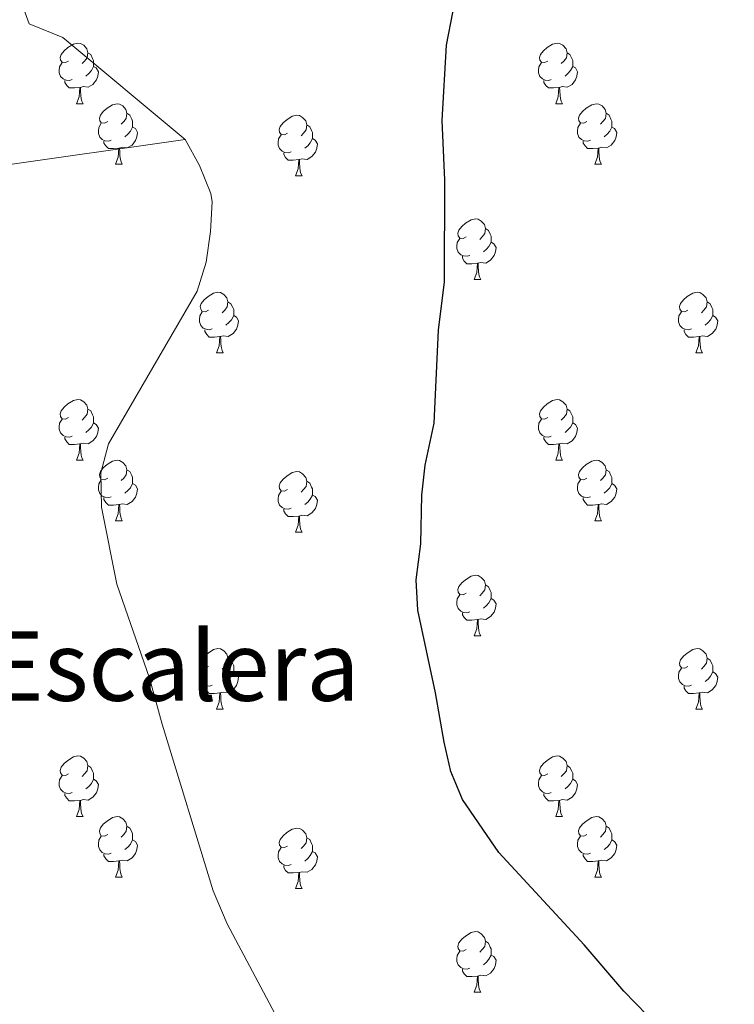
# Model space of a CAD drawing. Units: metres. Extents: x 658000 to 662523, y 723109 to 726181.
# Drawn here: x 660386 to 660504, y 724073 to 724236 of the extents above; entities that cross this region are included whole.
import ezdxf
from ezdxf.enums import TextEntityAlignment as Align

# ---------------------------------------------------------------- set-up
doc = ezdxf.new("R2010")
doc.units = ezdxf.units.M
doc.header["$MEASUREMENT"] = 0
doc.linetypes.add('DGN Style 3', pattern=[69.594999, 49.710714, -19.884285])
for name, color, linetype, lineweight in [('Carátula', 7, 'Continuous', 5), ('Elementos auxiliares', 7, 'Continuous', 5), ('Entidades rústicas y varios', 7, 'Continuous', 5), ('Hidrografía', 7, 'Continuous', 5), ('Relieve y altimetría', 7, 'Continuous', 5), ('Textos de rotulación', 7, 'Continuous', 5)]:
    doc.layers.add(name, color=color, linetype=linetype, lineweight=lineweight)
doc.styles.add('Style-Times New Roman', font='txt')

msp = doc.modelspace()

# ---------------------------------------------------------------- linework, layer by layer
at = {"layer": 'Carátula', "color": 7, "linetype": 'Continuous', "lineweight": 5}
msp.add_3dface([(658068.79, 723108.75), (662522.6, 723212.03), (662453.75, 726181.24), (657999.94, 726077.96)], dxfattribs=at)
at = {"layer": 'Elementos auxiliares', "color": 250, "linetype": 'Continuous', "lineweight": 5}
msp.add_3dface([(658936.07, 723522.66), (658883.03, 725836.15), (662297.81, 725915.36), (662352, 723601.87)], dxfattribs=at)
at = {"layer": 'Entidades rústicas y varios', "color": 92, "linetype": 'Continuous', "lineweight": 5}
for p, q in [((660395.16, 724222.04), (660396.29, 724222.04)), ((660474.49, 724222.04), (660475.61, 724222.04)), ((660401.64, 724212.01), (660402.76, 724212.01)), ((660480.96, 724212.01), (660482.09, 724212.01)), ((660431.41, 724210.1), (660432.53, 724210.1)), ((660460.99, 724192.96), (660462.11, 724192.96)), ((660418.35, 724180.82), (660419.47, 724180.82)), ((660497.68, 724180.82), (660498.8, 724180.82)), ((660395.16, 724163.05), (660396.29, 724163.05)), ((660474.49, 724163.05), (660475.61, 724163.05)), ((660401.64, 724153.02), (660402.76, 724153.02)), ((660480.96, 724153.02), (660482.09, 724153.02)), ((660431.41, 724151.11), (660432.53, 724151.11)), ((660460.99, 724133.97), (660462.11, 724133.97)), ((660418.35, 724121.83), (660419.47, 724121.83)), ((660497.68, 724121.83), (660498.8, 724121.83)), ((660395.16, 724104.06), (660396.29, 724104.06)), ((660474.49, 724104.06), (660475.61, 724104.06)), ((660401.64, 724094.02), (660402.76, 724094.02)), ((660480.96, 724094.02), (660482.09, 724094.02)), ((660431.41, 724092.12), (660432.53, 724092.12)), ((660460.99, 724074.98), (660462.11, 724074.98))]:
    msp.add_line(p, q, dxfattribs=at)
at = {"layer": 'Entidades rústicas y varios', "color": 92, "linetype": 'Continuous', "lineweight": 5, "flags": 128}
for points in [[(660393.86, 724229.1), (660393.33, 724228.84), (660392.8, 724228.89), (660392.54, 724229.26), (660392.48, 724229.69), (660392.64, 724230.21), (660393.12, 724230.8), (660393.76, 724231.33), (660394.66, 724231.92), (660395.4, 724232.08), (660395.83, 724232.02), (660396.36, 724231.71), (660396.89, 724231.12), (660397.05, 724230.48), (660396.94, 724229.63), (660396.51, 724229.1), (660396.09, 724228.68)], [(660473.19, 724229.1), (660472.66, 724228.84), (660472.13, 724228.89), (660471.86, 724229.26), (660471.81, 724229.69), (660471.97, 724230.21), (660472.45, 724230.8), (660473.08, 724231.33), (660473.98, 724231.92), (660474.73, 724232.08), (660475.15, 724232.02), (660475.68, 724231.71), (660476.21, 724231.12), (660476.37, 724230.48), (660476.26, 724229.63), (660475.84, 724229.1), (660475.42, 724228.68)], [(660397.05, 724230.48), (660397.52, 724230.17), (660397.84, 724229.53), (660398, 724229.21), (660398, 724228.63), (660398, 724228.2), (660397.63, 724227.51), (660397.21, 724227.03), (660396.73, 724226.61)], [(660476.37, 724230.48), (660476.85, 724230.17), (660477.16, 724229.53), (660477.32, 724229.21), (660477.32, 724228.63), (660477.32, 724228.2), (660476.95, 724227.51), (660476.53, 724227.03), (660476.05, 724226.61)], [(660394.45, 724226.02), (660394.02, 724225.86), (660393.44, 724225.92), (660392.96, 724226.13), (660392.54, 724226.56), (660392.32, 724227.14), (660392.32, 724227.56), (660392.38, 724228.15), (660392.8, 724228.84)], [(660398, 724228.2), (660398.45, 724227.95), (660398.8, 724227.34), (660398.69, 724226.61), (660398.48, 724225.97), (660397.89, 724225.23), (660397.1, 724224.75), (660396.25, 724224.86), (660395.82, 724224.73)], [(660473.77, 724226.02), (660473.35, 724225.86), (660472.76, 724225.92), (660472.29, 724226.13), (660471.86, 724226.56), (660471.65, 724227.14), (660471.65, 724227.56), (660471.7, 724228.15), (660472.13, 724228.84)], [(660477.32, 724228.2), (660477.78, 724227.95), (660478.12, 724227.34), (660478.01, 724226.61), (660477.8, 724225.97), (660477.22, 724225.23), (660476.42, 724224.75), (660475.57, 724224.86), (660475.14, 724224.73)], [(660395.71, 724224.73), (660394.82, 724224.64), (660393.97, 724224.64), (660393.55, 724225.07), (660393.23, 724225.55), (660393.23, 724225.86)], [(660395.16, 724222.04), (660395.6, 724223.2), (660395.71, 724224.73), (660395.82, 724224.73), (660395.85, 724224.14), (660395.89, 724223.46), (660395.96, 724222.84), (660396.07, 724222.44), (660396.29, 724222.04)], [(660475.03, 724224.73), (660474.14, 724224.64), (660473.3, 724224.64), (660472.87, 724225.07), (660472.55, 724225.55), (660472.55, 724225.86)], [(660474.49, 724222.04), (660474.92, 724223.2), (660475.03, 724224.73), (660475.14, 724224.73), (660475.18, 724224.14), (660475.21, 724223.46), (660475.28, 724222.84), (660475.4, 724222.44), (660475.61, 724222.04)], [(660400.34, 724219.07), (660399.81, 724218.8), (660399.28, 724218.86), (660399.01, 724219.23), (660398.96, 724219.65), (660399.12, 724220.17), (660399.6, 724220.77), (660400.23, 724221.3), (660401.13, 724221.88), (660401.88, 724222.04), (660402.3, 724221.99), (660402.83, 724221.67), (660403.36, 724221.09), (660403.52, 724220.45), (660403.41, 724219.6), (660402.99, 724219.07), (660402.57, 724218.64)], [(660479.66, 724219.07), (660479.13, 724218.8), (660478.6, 724218.86), (660478.34, 724219.23), (660478.28, 724219.65), (660478.44, 724220.17), (660478.92, 724220.77), (660479.56, 724221.3), (660480.46, 724221.88), (660481.2, 724222.04), (660481.63, 724221.99), (660482.16, 724221.67), (660482.69, 724221.09), (660482.85, 724220.45), (660482.74, 724219.6), (660482.31, 724219.07), (660481.89, 724218.64)], [(660403.52, 724220.45), (660404, 724220.13), (660404.31, 724219.49), (660404.47, 724219.17), (660404.47, 724218.59), (660404.47, 724218.17), (660404.1, 724217.48), (660403.68, 724217), (660403.2, 724216.58)], [(660430.11, 724217.16), (660429.58, 724216.9), (660429.05, 724216.95), (660428.78, 724217.32), (660428.73, 724217.75), (660428.89, 724218.27), (660429.37, 724218.86), (660430, 724219.39), (660430.9, 724219.98), (660431.65, 724220.14), (660432.07, 724220.08), (660432.6, 724219.77), (660433.13, 724219.18), (660433.29, 724218.54), (660433.18, 724217.69), (660432.76, 724217.16), (660432.34, 724216.74)], [(660482.85, 724220.45), (660483.32, 724220.13), (660483.64, 724219.49), (660483.8, 724219.17), (660483.8, 724218.59), (660483.8, 724218.17), (660483.43, 724217.48), (660483.01, 724217), (660482.53, 724216.58)], [(660400.92, 724215.99), (660400.5, 724215.83), (660399.91, 724215.89), (660399.44, 724216.1), (660399.01, 724216.52), (660398.8, 724217.11), (660398.8, 724217.53), (660398.85, 724218.11), (660399.28, 724218.8)], [(660404.47, 724218.17), (660404.93, 724217.92), (660405.27, 724217.3), (660405.16, 724216.58), (660404.95, 724215.94), (660404.37, 724215.2), (660403.57, 724214.72), (660402.72, 724214.82), (660402.29, 724214.69)], [(660433.29, 724218.54), (660433.77, 724218.23), (660434.08, 724217.59), (660434.24, 724217.27), (660434.24, 724216.69), (660434.24, 724216.26), (660433.87, 724215.57), (660433.45, 724215.09), (660432.97, 724214.67)], [(660480.25, 724215.99), (660479.82, 724215.83), (660479.24, 724215.89), (660478.76, 724216.1), (660478.34, 724216.52), (660478.12, 724217.11), (660478.12, 724217.53), (660478.18, 724218.11), (660478.6, 724218.8)], [(660483.8, 724218.17), (660484.25, 724217.92), (660484.6, 724217.3), (660484.49, 724216.58), (660484.28, 724215.94), (660483.69, 724215.2), (660482.9, 724214.72), (660482.05, 724214.82), (660481.62, 724214.69)], [(660430.69, 724214.08), (660430.27, 724213.92), (660429.68, 724213.98), (660429.21, 724214.19), (660428.78, 724214.62), (660428.57, 724215.2), (660428.57, 724215.62), (660428.62, 724216.21), (660429.05, 724216.9)], [(660402.18, 724214.69), (660401.29, 724214.61), (660400.45, 724214.61), (660400.02, 724215.04), (660399.7, 724215.51), (660399.7, 724215.83)], [(660434.24, 724216.26), (660434.7, 724216.01), (660435.04, 724215.4), (660434.93, 724214.67), (660434.72, 724214.03), (660434.14, 724213.29), (660433.34, 724212.81), (660432.49, 724212.92), (660432.06, 724212.79)], [(660481.51, 724214.69), (660480.62, 724214.61), (660479.77, 724214.61), (660479.35, 724215.04), (660479.03, 724215.51), (660479.03, 724215.83)], [(660401.64, 724212.01), (660402.07, 724213.17), (660402.18, 724214.69), (660402.29, 724214.69), (660402.33, 724214.11), (660402.36, 724213.42), (660402.43, 724212.81), (660402.55, 724212.41), (660402.76, 724212.01)], [(660431.95, 724212.79), (660431.06, 724212.7), (660430.22, 724212.7), (660429.79, 724213.13), (660429.47, 724213.61), (660429.47, 724213.92)], [(660480.96, 724212.01), (660481.4, 724213.17), (660481.51, 724214.69), (660481.62, 724214.69), (660481.65, 724214.11), (660481.69, 724213.42), (660481.76, 724212.81), (660481.87, 724212.41), (660482.09, 724212.01)], [(660431.41, 724210.1), (660431.84, 724211.26), (660431.95, 724212.79), (660432.06, 724212.79), (660432.1, 724212.2), (660432.13, 724211.52), (660432.2, 724210.9), (660432.32, 724210.5), (660432.53, 724210.1)], [(660459.69, 724200.02), (660459.16, 724199.75), (660458.63, 724199.81), (660458.36, 724200.18), (660458.31, 724200.6), (660458.47, 724201.12), (660458.95, 724201.72), (660459.58, 724202.25), (660460.48, 724202.83), (660461.23, 724202.99), (660461.65, 724202.94), (660462.18, 724202.62), (660462.71, 724202.04), (660462.87, 724201.4), (660462.76, 724200.55), (660462.34, 724200.02), (660461.92, 724199.59)], [(660462.87, 724201.4), (660463.35, 724201.08), (660463.66, 724200.44), (660463.82, 724200.12), (660463.82, 724199.54), (660463.82, 724199.12), (660463.45, 724198.43), (660463.03, 724197.95), (660462.55, 724197.53)], [(660460.27, 724196.94), (660459.85, 724196.78), (660459.26, 724196.84), (660458.79, 724197.05), (660458.36, 724197.47), (660458.15, 724198.06), (660458.15, 724198.48), (660458.2, 724199.06), (660458.63, 724199.75)], [(660463.82, 724199.12), (660464.28, 724198.87), (660464.62, 724198.25), (660464.51, 724197.53), (660464.3, 724196.89), (660463.72, 724196.15), (660462.92, 724195.67), (660462.07, 724195.77), (660461.64, 724195.64)], [(660461.53, 724195.64), (660460.64, 724195.56), (660459.8, 724195.56), (660459.37, 724195.99), (660459.05, 724196.46), (660459.05, 724196.78)], [(660460.99, 724192.96), (660461.42, 724194.12), (660461.53, 724195.64), (660461.64, 724195.64), (660461.68, 724195.06), (660461.71, 724194.37), (660461.78, 724193.76), (660461.9, 724193.36), (660462.11, 724192.96)], [(660417.05, 724187.88), (660416.52, 724187.61), (660415.99, 724187.67), (660415.73, 724188.04), (660415.67, 724188.46), (660415.83, 724188.98), (660416.31, 724189.58), (660416.95, 724190.11), (660417.85, 724190.69), (660418.59, 724190.85), (660419.01, 724190.8), (660419.55, 724190.48), (660420.07, 724189.9), (660420.23, 724189.26), (660420.13, 724188.41), (660419.7, 724187.88), (660419.28, 724187.45)], [(660496.38, 724187.88), (660495.85, 724187.61), (660495.32, 724187.67), (660495.05, 724188.04), (660495, 724188.46), (660495.16, 724188.98), (660495.64, 724189.58), (660496.27, 724190.11), (660497.17, 724190.69), (660497.92, 724190.85), (660498.34, 724190.8), (660498.87, 724190.48), (660499.4, 724189.9), (660499.56, 724189.26), (660499.45, 724188.41), (660499.03, 724187.88), (660498.61, 724187.45)], [(660420.23, 724189.26), (660420.71, 724188.94), (660421.03, 724188.3), (660421.19, 724187.98), (660421.19, 724187.4), (660421.19, 724186.98), (660420.81, 724186.29), (660420.39, 724185.81), (660419.91, 724185.39)], [(660499.56, 724189.26), (660500.04, 724188.94), (660500.35, 724188.3), (660500.51, 724187.98), (660500.51, 724187.4), (660500.51, 724186.98), (660500.14, 724186.29), (660499.72, 724185.81), (660499.24, 724185.39)], [(660417.63, 724184.8), (660417.21, 724184.64), (660416.63, 724184.7), (660416.15, 724184.91), (660415.73, 724185.33), (660415.51, 724185.92), (660415.51, 724186.34), (660415.57, 724186.92), (660415.99, 724187.61)], [(660496.96, 724184.8), (660496.54, 724184.64), (660495.95, 724184.7), (660495.48, 724184.91), (660495.05, 724185.33), (660494.84, 724185.92), (660494.84, 724186.34), (660494.89, 724186.92), (660495.32, 724187.61)], [(660421.19, 724186.98), (660421.64, 724186.73), (660421.99, 724186.11), (660421.87, 724185.39), (660421.67, 724184.75), (660421.08, 724184.01), (660420.29, 724183.53), (660419.43, 724183.63), (660419.01, 724183.5)], [(660500.51, 724186.98), (660500.97, 724186.73), (660501.31, 724186.11), (660501.2, 724185.39), (660500.99, 724184.75), (660500.41, 724184.01), (660499.61, 724183.53), (660498.76, 724183.63), (660498.33, 724183.5)], [(660418.89, 724183.5), (660418.01, 724183.42), (660417.16, 724183.42), (660416.73, 724183.85), (660416.41, 724184.32), (660416.41, 724184.64)], [(660498.22, 724183.5), (660497.33, 724183.42), (660496.49, 724183.42), (660496.06, 724183.85), (660495.74, 724184.32), (660495.74, 724184.64)], [(660418.35, 724180.82), (660418.79, 724181.98), (660418.89, 724183.5), (660419.01, 724183.5), (660419.04, 724182.92), (660419.07, 724182.23), (660419.15, 724181.62), (660419.26, 724181.22), (660419.47, 724180.82)], [(660497.68, 724180.82), (660498.11, 724181.98), (660498.22, 724183.5), (660498.33, 724183.5), (660498.37, 724182.92), (660498.4, 724182.23), (660498.47, 724181.62), (660498.59, 724181.22), (660498.8, 724180.82)], [(660393.86, 724170.11), (660393.33, 724169.84), (660392.8, 724169.9), (660392.54, 724170.27), (660392.48, 724170.7), (660392.64, 724171.22), (660393.12, 724171.81), (660393.76, 724172.34), (660394.66, 724172.92), (660395.4, 724173.08), (660395.83, 724173.03), (660396.36, 724172.72), (660396.89, 724172.13), (660397.05, 724171.49), (660396.94, 724170.64), (660396.51, 724170.11), (660396.09, 724169.68)], [(660473.19, 724170.11), (660472.66, 724169.84), (660472.13, 724169.9), (660471.86, 724170.27), (660471.81, 724170.7), (660471.97, 724171.22), (660472.45, 724171.81), (660473.08, 724172.34), (660473.98, 724172.92), (660474.73, 724173.08), (660475.15, 724173.03), (660475.68, 724172.72), (660476.21, 724172.13), (660476.37, 724171.49), (660476.26, 724170.64), (660475.84, 724170.11), (660475.42, 724169.68)], [(660397.05, 724171.49), (660397.52, 724171.18), (660397.84, 724170.54), (660398, 724170.22), (660398, 724169.64), (660398, 724169.21), (660397.63, 724168.52), (660397.21, 724168.04), (660396.73, 724167.62)], [(660476.37, 724171.49), (660476.85, 724171.18), (660477.16, 724170.54), (660477.32, 724170.22), (660477.32, 724169.64), (660477.32, 724169.21), (660476.95, 724168.52), (660476.53, 724168.04), (660476.05, 724167.62)], [(660394.45, 724167.03), (660394.02, 724166.87), (660393.44, 724166.93), (660392.96, 724167.14), (660392.54, 724167.56), (660392.32, 724168.15), (660392.32, 724168.57), (660392.38, 724169.16), (660392.8, 724169.84)], [(660398, 724169.21), (660398.45, 724168.96), (660398.8, 724168.34), (660398.69, 724167.62), (660398.48, 724166.98), (660397.89, 724166.24), (660397.1, 724165.76), (660396.25, 724165.86), (660395.82, 724165.74)], [(660473.77, 724167.03), (660473.35, 724166.87), (660472.76, 724166.93), (660472.29, 724167.14), (660471.86, 724167.56), (660471.65, 724168.15), (660471.65, 724168.57), (660471.7, 724169.16), (660472.13, 724169.84)], [(660477.32, 724169.21), (660477.78, 724168.96), (660478.12, 724168.34), (660478.01, 724167.62), (660477.8, 724166.98), (660477.22, 724166.24), (660476.42, 724165.76), (660475.57, 724165.86), (660475.14, 724165.74)], [(660395.71, 724165.74), (660394.82, 724165.65), (660393.97, 724165.65), (660393.55, 724166.08), (660393.23, 724166.56), (660393.23, 724166.87)], [(660475.03, 724165.74), (660474.14, 724165.65), (660473.3, 724165.65), (660472.87, 724166.08), (660472.55, 724166.56), (660472.55, 724166.87)], [(660395.16, 724163.05), (660395.6, 724164.21), (660395.71, 724165.74), (660395.82, 724165.74), (660395.85, 724165.15), (660395.89, 724164.46), (660395.96, 724163.85), (660396.07, 724163.45), (660396.29, 724163.05)], [(660474.49, 724163.05), (660474.92, 724164.21), (660475.03, 724165.74), (660475.14, 724165.74), (660475.18, 724165.15), (660475.21, 724164.46), (660475.28, 724163.85), (660475.4, 724163.45), (660475.61, 724163.05)], [(660400.34, 724160.08), (660399.81, 724159.81), (660399.28, 724159.86), (660399.01, 724160.24), (660398.96, 724160.66), (660399.12, 724161.18), (660399.6, 724161.78), (660400.23, 724162.3), (660401.13, 724162.89), (660401.88, 724163.05), (660402.3, 724163), (660402.83, 724162.68), (660403.36, 724162.1), (660403.52, 724161.46), (660403.41, 724160.6), (660402.99, 724160.08), (660402.57, 724159.65)], [(660479.66, 724160.08), (660479.13, 724159.81), (660478.6, 724159.86), (660478.34, 724160.24), (660478.28, 724160.66), (660478.44, 724161.18), (660478.92, 724161.78), (660479.56, 724162.3), (660480.46, 724162.89), (660481.2, 724163.05), (660481.63, 724163), (660482.16, 724162.68), (660482.69, 724162.1), (660482.85, 724161.46), (660482.74, 724160.6), (660482.31, 724160.08), (660481.89, 724159.65)], [(660403.52, 724161.46), (660404, 724161.14), (660404.31, 724160.5), (660404.47, 724160.18), (660404.47, 724159.6), (660404.47, 724159.18), (660404.1, 724158.48), (660403.68, 724158), (660403.2, 724157.58)], [(660430.11, 724158.17), (660429.58, 724157.9), (660429.05, 724157.96), (660428.78, 724158.33), (660428.73, 724158.76), (660428.89, 724159.28), (660429.37, 724159.87), (660430, 724160.4), (660430.9, 724160.98), (660431.65, 724161.14), (660432.07, 724161.09), (660432.6, 724160.78), (660433.13, 724160.19), (660433.29, 724159.55), (660433.18, 724158.7), (660432.76, 724158.17), (660432.34, 724157.74)], [(660482.85, 724161.46), (660483.32, 724161.14), (660483.64, 724160.5), (660483.8, 724160.18), (660483.8, 724159.6), (660483.8, 724159.18), (660483.43, 724158.48), (660483.01, 724158), (660482.53, 724157.58)], [(660400.92, 724157), (660400.5, 724156.84), (660399.91, 724156.9), (660399.44, 724157.1), (660399.01, 724157.53), (660398.8, 724158.12), (660398.8, 724158.54), (660398.85, 724159.12), (660399.28, 724159.81)], [(660433.29, 724159.55), (660433.77, 724159.24), (660434.08, 724158.6), (660434.24, 724158.28), (660434.24, 724157.7), (660434.24, 724157.27), (660433.87, 724156.58), (660433.45, 724156.1), (660432.97, 724155.68)], [(660480.25, 724157), (660479.82, 724156.84), (660479.24, 724156.9), (660478.76, 724157.1), (660478.34, 724157.53), (660478.12, 724158.12), (660478.12, 724158.54), (660478.18, 724159.12), (660478.6, 724159.81)], [(660404.47, 724159.18), (660404.93, 724158.92), (660405.27, 724158.31), (660405.16, 724157.58), (660404.95, 724156.94), (660404.37, 724156.2), (660403.57, 724155.72), (660402.72, 724155.83), (660402.29, 724155.7)], [(660430.69, 724155.09), (660430.27, 724154.93), (660429.68, 724154.99), (660429.21, 724155.2), (660428.78, 724155.62), (660428.57, 724156.21), (660428.57, 724156.63), (660428.62, 724157.22), (660429.05, 724157.9)], [(660483.8, 724159.18), (660484.25, 724158.92), (660484.6, 724158.31), (660484.49, 724157.58), (660484.28, 724156.94), (660483.69, 724156.2), (660482.9, 724155.72), (660482.05, 724155.83), (660481.62, 724155.7)], [(660402.18, 724155.7), (660401.29, 724155.62), (660400.45, 724155.62), (660400.02, 724156.04), (660399.7, 724156.52), (660399.7, 724156.84)], [(660434.24, 724157.27), (660434.7, 724157.02), (660435.04, 724156.4), (660434.93, 724155.68), (660434.72, 724155.04), (660434.14, 724154.3), (660433.34, 724153.82), (660432.49, 724153.92), (660432.06, 724153.8)], [(660481.51, 724155.7), (660480.62, 724155.62), (660479.77, 724155.62), (660479.35, 724156.04), (660479.03, 724156.52), (660479.03, 724156.84)], [(660401.64, 724153.02), (660402.07, 724154.18), (660402.18, 724155.7), (660402.29, 724155.7), (660402.33, 724155.12), (660402.36, 724154.43), (660402.43, 724153.82), (660402.55, 724153.42), (660402.76, 724153.02)], [(660431.95, 724153.8), (660431.06, 724153.71), (660430.22, 724153.71), (660429.79, 724154.14), (660429.47, 724154.62), (660429.47, 724154.93)], [(660480.96, 724153.02), (660481.4, 724154.18), (660481.51, 724155.7), (660481.62, 724155.7), (660481.65, 724155.12), (660481.69, 724154.43), (660481.76, 724153.82), (660481.87, 724153.42), (660482.09, 724153.02)], [(660431.41, 724151.11), (660431.84, 724152.27), (660431.95, 724153.8), (660432.06, 724153.8), (660432.1, 724153.21), (660432.13, 724152.52), (660432.2, 724151.91), (660432.32, 724151.51), (660432.53, 724151.11)], [(660459.69, 724141.03), (660459.16, 724140.76), (660458.63, 724140.82), (660458.36, 724141.19), (660458.31, 724141.61), (660458.47, 724142.13), (660458.95, 724142.73), (660459.58, 724143.26), (660460.48, 724143.84), (660461.23, 724144), (660461.65, 724143.95), (660462.18, 724143.63), (660462.71, 724143.05), (660462.87, 724142.41), (660462.76, 724141.56), (660462.34, 724141.03), (660461.92, 724140.6)], [(660462.87, 724142.41), (660463.35, 724142.09), (660463.66, 724141.45), (660463.82, 724141.13), (660463.82, 724140.55), (660463.82, 724140.13), (660463.45, 724139.44), (660463.03, 724138.96), (660462.55, 724138.54)], [(660460.27, 724137.95), (660459.85, 724137.79), (660459.26, 724137.85), (660458.79, 724138.06), (660458.36, 724138.48), (660458.15, 724139.07), (660458.15, 724139.49), (660458.2, 724140.07), (660458.63, 724140.76)], [(660463.82, 724140.13), (660464.28, 724139.88), (660464.62, 724139.26), (660464.51, 724138.54), (660464.3, 724137.9), (660463.72, 724137.16), (660462.92, 724136.68), (660462.07, 724136.78), (660461.64, 724136.65)], [(660461.53, 724136.65), (660460.64, 724136.57), (660459.8, 724136.57), (660459.37, 724137), (660459.05, 724137.47), (660459.05, 724137.79)], [(660460.99, 724133.97), (660461.42, 724135.13), (660461.53, 724136.65), (660461.64, 724136.65), (660461.68, 724136.07), (660461.71, 724135.38), (660461.78, 724134.77), (660461.9, 724134.37), (660462.11, 724133.97)], [(660417.05, 724128.89), (660416.52, 724128.62), (660415.99, 724128.68), (660415.73, 724129.05), (660415.67, 724129.47), (660415.83, 724129.99), (660416.31, 724130.59), (660416.95, 724131.12), (660417.85, 724131.7), (660418.59, 724131.86), (660419.01, 724131.81), (660419.55, 724131.49), (660420.07, 724130.91), (660420.23, 724130.27), (660420.13, 724129.42), (660419.7, 724128.89), (660419.28, 724128.46)], [(660496.38, 724128.89), (660495.85, 724128.62), (660495.32, 724128.68), (660495.05, 724129.05), (660495, 724129.47), (660495.16, 724129.99), (660495.64, 724130.59), (660496.27, 724131.12), (660497.17, 724131.7), (660497.92, 724131.86), (660498.34, 724131.81), (660498.87, 724131.49), (660499.4, 724130.91), (660499.56, 724130.27), (660499.45, 724129.42), (660499.03, 724128.89), (660498.61, 724128.46)], [(660420.23, 724130.27), (660420.71, 724129.95), (660421.03, 724129.31), (660421.19, 724128.99), (660421.19, 724128.41), (660421.19, 724127.99), (660420.81, 724127.3), (660420.39, 724126.82), (660419.91, 724126.4)], [(660499.56, 724130.27), (660500.04, 724129.95), (660500.35, 724129.31), (660500.51, 724128.99), (660500.51, 724128.41), (660500.51, 724127.99), (660500.14, 724127.3), (660499.72, 724126.82), (660499.24, 724126.4)], [(660417.63, 724125.81), (660417.21, 724125.65), (660416.63, 724125.71), (660416.15, 724125.92), (660415.73, 724126.34), (660415.51, 724126.93), (660415.51, 724127.35), (660415.57, 724127.93), (660415.99, 724128.62)], [(660496.96, 724125.81), (660496.54, 724125.65), (660495.95, 724125.71), (660495.48, 724125.92), (660495.05, 724126.34), (660494.84, 724126.93), (660494.84, 724127.35), (660494.89, 724127.93), (660495.32, 724128.62)], [(660421.19, 724127.99), (660421.64, 724127.74), (660421.99, 724127.12), (660421.87, 724126.4), (660421.67, 724125.76), (660421.08, 724125.02), (660420.29, 724124.54), (660419.43, 724124.64), (660419.01, 724124.51)], [(660500.51, 724127.99), (660500.97, 724127.74), (660501.31, 724127.12), (660501.2, 724126.4), (660500.99, 724125.76), (660500.41, 724125.02), (660499.61, 724124.54), (660498.76, 724124.64), (660498.33, 724124.51)], [(660418.89, 724124.51), (660418.01, 724124.43), (660417.16, 724124.43), (660416.73, 724124.86), (660416.41, 724125.33), (660416.41, 724125.65)], [(660498.22, 724124.51), (660497.33, 724124.43), (660496.49, 724124.43), (660496.06, 724124.86), (660495.74, 724125.33), (660495.74, 724125.65)], [(660418.35, 724121.83), (660418.79, 724122.99), (660418.89, 724124.51), (660419.01, 724124.51), (660419.04, 724123.93), (660419.07, 724123.24), (660419.15, 724122.63), (660419.26, 724122.23), (660419.47, 724121.83)], [(660497.68, 724121.83), (660498.11, 724122.99), (660498.22, 724124.51), (660498.33, 724124.51), (660498.37, 724123.93), (660498.4, 724123.24), (660498.47, 724122.63), (660498.59, 724122.23), (660498.8, 724121.83)], [(660393.86, 724111.12), (660393.33, 724110.85), (660392.8, 724110.91), (660392.54, 724111.28), (660392.48, 724111.7), (660392.64, 724112.22), (660393.12, 724112.82), (660393.76, 724113.35), (660394.66, 724113.93), (660395.4, 724114.09), (660395.83, 724114.04), (660396.36, 724113.72), (660396.89, 724113.14), (660397.05, 724112.5), (660396.94, 724111.65), (660396.51, 724111.12), (660396.09, 724110.69)], [(660473.19, 724111.12), (660472.66, 724110.85), (660472.13, 724110.91), (660471.86, 724111.28), (660471.81, 724111.7), (660471.97, 724112.22), (660472.45, 724112.82), (660473.08, 724113.35), (660473.98, 724113.93), (660474.73, 724114.09), (660475.15, 724114.04), (660475.68, 724113.72), (660476.21, 724113.14), (660476.37, 724112.5), (660476.26, 724111.65), (660475.84, 724111.12), (660475.42, 724110.69)], [(660397.05, 724112.5), (660397.52, 724112.18), (660397.84, 724111.54), (660398, 724111.22), (660398, 724110.64), (660398, 724110.22), (660397.63, 724109.53), (660397.21, 724109.05), (660396.73, 724108.63)], [(660476.37, 724112.5), (660476.85, 724112.18), (660477.16, 724111.54), (660477.32, 724111.22), (660477.32, 724110.64), (660477.32, 724110.22), (660476.95, 724109.53), (660476.53, 724109.05), (660476.05, 724108.63)], [(660394.45, 724108.04), (660394.02, 724107.88), (660393.44, 724107.94), (660392.96, 724108.15), (660392.54, 724108.57), (660392.32, 724109.16), (660392.32, 724109.58), (660392.38, 724110.16), (660392.8, 724110.85)], [(660473.77, 724108.04), (660473.35, 724107.88), (660472.76, 724107.94), (660472.29, 724108.15), (660471.86, 724108.57), (660471.65, 724109.16), (660471.65, 724109.58), (660471.7, 724110.16), (660472.13, 724110.85)], [(660398, 724110.22), (660398.45, 724109.97), (660398.8, 724109.35), (660398.69, 724108.63), (660398.48, 724107.99), (660397.89, 724107.25), (660397.1, 724106.77), (660396.25, 724106.87), (660395.82, 724106.74)], [(660477.32, 724110.22), (660477.78, 724109.97), (660478.12, 724109.35), (660478.01, 724108.63), (660477.8, 724107.99), (660477.22, 724107.25), (660476.42, 724106.77), (660475.57, 724106.87), (660475.14, 724106.74)], [(660395.71, 724106.74), (660394.82, 724106.66), (660393.97, 724106.66), (660393.55, 724107.09), (660393.23, 724107.56), (660393.23, 724107.88)], [(660475.03, 724106.74), (660474.14, 724106.66), (660473.3, 724106.66), (660472.87, 724107.09), (660472.55, 724107.56), (660472.55, 724107.88)], [(660395.16, 724104.06), (660395.6, 724105.22), (660395.71, 724106.74), (660395.82, 724106.74), (660395.85, 724106.16), (660395.89, 724105.47), (660395.96, 724104.86), (660396.07, 724104.46), (660396.29, 724104.06)], [(660474.49, 724104.06), (660474.92, 724105.22), (660475.03, 724106.74), (660475.14, 724106.74), (660475.18, 724106.16), (660475.21, 724105.47), (660475.28, 724104.86), (660475.4, 724104.46), (660475.61, 724104.06)], [(660400.34, 724101.08), (660399.81, 724100.82), (660399.28, 724100.87), (660399.01, 724101.24), (660398.96, 724101.67), (660399.12, 724102.19), (660399.6, 724102.78), (660400.23, 724103.31), (660401.13, 724103.9), (660401.88, 724104.06), (660402.3, 724104), (660402.83, 724103.69), (660403.36, 724103.1), (660403.52, 724102.46), (660403.41, 724101.61), (660402.99, 724101.08), (660402.57, 724100.66)], [(660479.66, 724101.08), (660479.13, 724100.82), (660478.6, 724100.87), (660478.34, 724101.24), (660478.28, 724101.67), (660478.44, 724102.19), (660478.92, 724102.78), (660479.56, 724103.31), (660480.46, 724103.9), (660481.2, 724104.06), (660481.63, 724104), (660482.16, 724103.69), (660482.69, 724103.1), (660482.85, 724102.46), (660482.74, 724101.61), (660482.31, 724101.08), (660481.89, 724100.66)], [(660403.52, 724102.46), (660404, 724102.15), (660404.31, 724101.51), (660404.47, 724101.19), (660404.47, 724100.61), (660404.47, 724100.18), (660404.1, 724099.49), (660403.68, 724099.01), (660403.2, 724098.59)], [(660482.85, 724102.46), (660483.32, 724102.15), (660483.64, 724101.51), (660483.8, 724101.19), (660483.8, 724100.61), (660483.8, 724100.18), (660483.43, 724099.49), (660483.01, 724099.01), (660482.53, 724098.59)], [(660400.92, 724098), (660400.5, 724097.84), (660399.91, 724097.9), (660399.44, 724098.11), (660399.01, 724098.54), (660398.8, 724099.12), (660398.8, 724099.54), (660398.85, 724100.13), (660399.28, 724100.82)], [(660430.11, 724099.18), (660429.58, 724098.91), (660429.05, 724098.97), (660428.78, 724099.34), (660428.73, 724099.76), (660428.89, 724100.28), (660429.37, 724100.88), (660430, 724101.41), (660430.9, 724101.99), (660431.65, 724102.15), (660432.07, 724102.1), (660432.6, 724101.78), (660433.13, 724101.2), (660433.29, 724100.56), (660433.18, 724099.71), (660432.76, 724099.18), (660432.34, 724098.75)], [(660480.25, 724098), (660479.82, 724097.84), (660479.24, 724097.9), (660478.76, 724098.11), (660478.34, 724098.54), (660478.12, 724099.12), (660478.12, 724099.54), (660478.18, 724100.13), (660478.6, 724100.82)], [(660404.47, 724100.18), (660404.93, 724099.93), (660405.27, 724099.32), (660405.16, 724098.59), (660404.95, 724097.95), (660404.37, 724097.21), (660403.57, 724096.73), (660402.72, 724096.84), (660402.29, 724096.71)], [(660433.29, 724100.56), (660433.77, 724100.24), (660434.08, 724099.6), (660434.24, 724099.28), (660434.24, 724098.7), (660434.24, 724098.28), (660433.87, 724097.59), (660433.45, 724097.11), (660432.97, 724096.69)], [(660483.8, 724100.18), (660484.25, 724099.93), (660484.6, 724099.32), (660484.49, 724098.59), (660484.28, 724097.95), (660483.69, 724097.21), (660482.9, 724096.73), (660482.05, 724096.84), (660481.62, 724096.71)], [(660402.18, 724096.71), (660401.29, 724096.62), (660400.45, 724096.62), (660400.02, 724097.05), (660399.7, 724097.53), (660399.7, 724097.84)], [(660430.69, 724096.1), (660430.27, 724095.94), (660429.68, 724096), (660429.21, 724096.21), (660428.78, 724096.63), (660428.57, 724097.22), (660428.57, 724097.64), (660428.62, 724098.22), (660429.05, 724098.91)], [(660434.24, 724098.28), (660434.7, 724098.03), (660435.04, 724097.41), (660434.93, 724096.69), (660434.72, 724096.05), (660434.14, 724095.31), (660433.34, 724094.83), (660432.49, 724094.93), (660432.06, 724094.8)], [(660481.51, 724096.71), (660480.62, 724096.62), (660479.77, 724096.62), (660479.35, 724097.05), (660479.03, 724097.53), (660479.03, 724097.84)], [(660401.64, 724094.02), (660402.07, 724095.18), (660402.18, 724096.71), (660402.29, 724096.71), (660402.33, 724096.12), (660402.36, 724095.44), (660402.43, 724094.82), (660402.55, 724094.42), (660402.76, 724094.02)], [(660431.95, 724094.8), (660431.06, 724094.72), (660430.22, 724094.72), (660429.79, 724095.15), (660429.47, 724095.62), (660429.47, 724095.94)], [(660480.96, 724094.02), (660481.4, 724095.18), (660481.51, 724096.71), (660481.62, 724096.71), (660481.65, 724096.12), (660481.69, 724095.44), (660481.76, 724094.82), (660481.87, 724094.42), (660482.09, 724094.02)], [(660431.41, 724092.12), (660431.84, 724093.28), (660431.95, 724094.8), (660432.06, 724094.8), (660432.1, 724094.22), (660432.13, 724093.53), (660432.2, 724092.92), (660432.32, 724092.52), (660432.53, 724092.12)], [(660459.69, 724082.04), (660459.16, 724081.77), (660458.63, 724081.82), (660458.36, 724082.2), (660458.31, 724082.62), (660458.47, 724083.14), (660458.95, 724083.74), (660459.58, 724084.26), (660460.48, 724084.85), (660461.23, 724085.01), (660461.65, 724084.96), (660462.18, 724084.64), (660462.71, 724084.06), (660462.87, 724083.42), (660462.76, 724082.56), (660462.34, 724082.04), (660461.92, 724081.61)], [(660462.87, 724083.42), (660463.35, 724083.1), (660463.66, 724082.46), (660463.82, 724082.14), (660463.82, 724081.56), (660463.82, 724081.14), (660463.45, 724080.44), (660463.03, 724079.96), (660462.55, 724079.54)], [(660460.27, 724078.96), (660459.85, 724078.8), (660459.26, 724078.86), (660458.79, 724079.06), (660458.36, 724079.49), (660458.15, 724080.08), (660458.15, 724080.5), (660458.2, 724081.08), (660458.63, 724081.77)], [(660463.82, 724081.14), (660464.28, 724080.88), (660464.62, 724080.27), (660464.51, 724079.54), (660464.3, 724078.9), (660463.72, 724078.16), (660462.92, 724077.68), (660462.07, 724077.79), (660461.64, 724077.66)], [(660461.53, 724077.66), (660460.64, 724077.58), (660459.8, 724077.58), (660459.37, 724078), (660459.05, 724078.48), (660459.05, 724078.8)], [(660460.99, 724074.98), (660461.42, 724076.14), (660461.53, 724077.66), (660461.64, 724077.66), (660461.68, 724077.08), (660461.71, 724076.39), (660461.78, 724075.78), (660461.9, 724075.38), (660462.11, 724074.98)]]:
    msp.add_lwpolyline(points, dxfattribs=at)
at = {"layer": 'Hidrografía', "color": 142, "linetype": 'DGN Style 3', "lineweight": 15}
msp.add_polyline3d([(660413.17, 724216.11, 1120), (660372.28, 724210.3, 1115), (660300.43, 724162.07, 1110), (660288.73, 724103.09, 1105), (660260.18, 724078.1, 1100), (660232.21, 724031.43, 1095), (660201.29, 723976.38, 1090), (660160.47, 723942.05, 1085), (660081.4, 723908.07, 1080), (660077.49, 723862.15, 1075), (660064.41, 723830.83, 1070), (660070.26, 723782.2, 1065), (660035.55, 723752.38, 1060), (660042.79, 723732.19, 1055), (660038.69, 723701.41, 1050), (660036.12, 723676.12, 1047.76)], dxfattribs=at)
at = {"layer": 'Relieve y altimetría', "color": 30, "linetype": 'Continuous', "lineweight": 25, "elevation": 1125, "flags": 128}
for points in [[(660456.4, 724231.71), (660457.49, 724237.15), (660460.74, 724247.34), (660469.49, 724261.1), (660472.21, 724265.12), (660475.51, 724268.87), (660478.33, 724271.44), (660482.81, 724275.17), (660495.85, 724283.94), (660499.79, 724287.02), (660514.4, 724301.06), (660523, 724307.78), (660532.65, 724313.13), (660553.16, 724321.98), (660569.51, 724330.03), (660579.59, 724333.93), (660609.68, 724340.75), (660637.34, 724345.03)], [(660497.37, 724063.24), (660485.77, 724075.14), (660479.22, 724082.84), (660465.06, 724098.13), (660459.07, 724106.87), (660457.12, 724111.49), (660456.02, 724116.39), (660454.62, 724124.51), (660451.7, 724138.23), (660451.39, 724143.22), (660452.19, 724149.22), (660452.36, 724157.27), (660452.9, 724162.24), (660454.37, 724169.16), (660455.07, 724184.55), (660456.1, 724192.57), (660456.16, 724209.38), (660455.72, 724219.26), (660456.4, 724231.71)]]:
    msp.add_lwpolyline(points, dxfattribs=at)
at = {"layer": 'Relieve y altimetría', "color": 30, "linetype": 'Continuous', "lineweight": 5, "elevation": 1120, "flags": 128}
for points in [[(660401.87, 724142.51), (660399.3, 724155.25), (660399.21, 724160.92), (660400.48, 724165.77), (660415.17, 724191.03), (660416.63, 724195.81), (660417.36, 724200.87), (660417.65, 724205.78), (660417.41, 724207.16), (660415.51, 724211.83), (660413.17, 724216.11), (660392.92, 724233), (660387.32, 724235.25), (660386.25, 724238.31)], [(660428, 724071.44), (660420.09, 724086.28), (660417.78, 724091.77), (660409.33, 724119.34), (660407.28, 724126.97), (660401.87, 724142.51)]]:
    msp.add_lwpolyline(points, dxfattribs=at)

# ---------------------------------------------------------------- texts
at = {"layer": 'Textos de rotulación', "color": 250, "linetype": 'Continuous', "lineweight": 5, "style": 'Style-Times New Roman'}
msp.add_text('Hoya de la Escalera', height=11.5, dxfattribs=at).set_placement((660371.21, 724128.96, 1116.48), align=Align.MIDDLE_CENTER)

doc.saveas('drawing.dxf')
